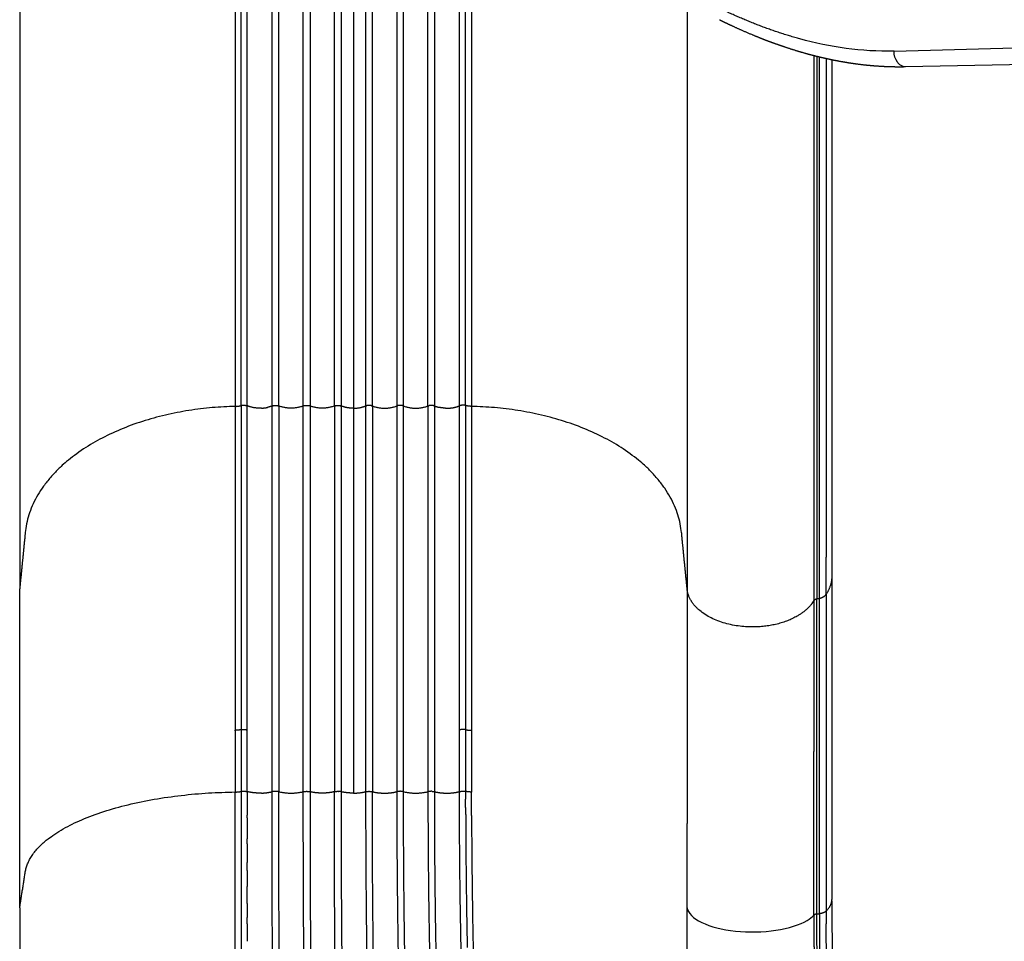
# Model space of a CAD drawing. Units: millimetres. Extents: x 34230 to 52601, y -640 to 11597.
# Drawn here: x 41857 to 42489, y 2872 to 3463 of the extents above; entities that cross this region are included whole.
import ezdxf

# ---------------------------------------------------------------- set-up
doc = ezdxf.new("R2010")
doc.units = ezdxf.units.MM
doc.layers.add('DEFAULT', color=7, linetype='Continuous')
doc.layers.add('DiKom', color=7, linetype='Continuous')

# ---------------------------------------------------------------- blocks, each defined once
blk = doc.blocks.new('KSII-15401')
at = {"layer": 'DiKom'}
for p, q in [((61664.33, 3443.16), (62102.03, 3455.16)), ((61671.69, 3433.23), (62107.02, 3442.52))]:
    blk.add_line(p, q, dxfattribs=at)
at = {"layer": 'DiKom', "color": 0}
blk.add_arc((61667.61, 3622.68), 189.49, 271.20848, 271.23281, dxfattribs=at)
at = {"layer": 'DiKom'}
for points, degree in [([(61365.21, 3215.49), (61365.21, 3472.43), (61365.21, 3717.37)], 2), ([(61369.54, 3215.49), (61369.54, 3472.43), (61369.54, 3717.37)], 2), ([(61385.49, 3215.6), (61385.49, 3472.54), (61385.49, 3717.48)], 2), ([(61389.39, 3215.8), (61389.39, 3472.74), (61389.39, 3717.68)], 2), ([(61393.19, 3717.13), (61393.19, 3472.19), (61393.19, 3215.25)], 2), ([(61345.21, 3711.7), (61345.21, 3469.46), (61345.21, 3215.49)], 2), ([(61349.54, 3215.49), (61349.54, 3470.12), (61349.54, 3712.97)], 2), ([(61325.21, 3705.85), (61325.21, 3466.39), (61325.21, 3215.49)], 2), ([(61329.54, 3215.49), (61329.54, 3467.05), (61329.54, 3707.11)], 2), ([(61317.38, 3697.25), (61317.38, 3461.21), (61317.38, 3214.07)], 2), ([(61309.54, 3686.44), (61309.54, 3456.23), (61309.54, 3215.49)], 2), ([(61305.21, 3215.49), (61305.21, 3453.5), (61305.21, 3681.22)], 2), ([(61285.21, 3215.49), (61285.21, 3443.06), (61285.21, 3661.22)], 2), ([(61289.54, 3664.94), (61289.54, 3445), (61289.54, 3215.49)], 2), ([(61265.21, 3215.49), (61265.21, 3435.31), (61265.21, 3646.35)], 2), ([(61269.54, 3215.49), (61269.54, 3436.83), (61269.54, 3649.26)], 2), ([(61245.36, 3215.8), (61245.36, 3429.62), (61245.36, 3635.14)], 2), ([(61249.26, 3215.6), (61249.26, 3430.55), (61249.26, 3637.1)], 2), ([(61241.57, 3633.31), (61241.57, 3428.41), (61241.57, 3215.25)], 2), ([(61103.2, 3576.45), (61103.2, 3331.32), (61103.2, 3098.2)], 2), ([(61531.55, 3475.94), (61531.55, 3283.63), (61531.55, 3098.2)], 2), ([(61612.96, 3440.37), (61612.96, 3323.39), (61612.96, 3204.16), (61612.96, 3090.71)], 3), ([(61614.86, 3439.89), (61614.86, 3262.94), (61614.86, 3091.84)], 2), ([(61616.43, 3092.15), (61616.43, 3262.91), (61616.43, 3439.51)], 2), ([(61620.79, 3438.5), (61620.79, 3275.8), (61620.79, 3118.56)], 2), ([(61624.45, 3437.72), (61624.45, 3269.5), (61624.45, 3106.62)], 2), ([(61265.21, 2968), (61265.21, 3091.74), (61265.21, 3215.49)], 2), ([(61269.54, 3215.49), (61269.54, 3091.74), (61269.54, 2968)], 2), ([(61285.21, 2968), (61285.21, 3091.74), (61285.21, 3215.49)], 2), ([(61289.54, 3215.49), (61289.54, 3091.74), (61289.54, 2968)], 2), ([(61305.21, 3215.49), (61305.21, 3091.74), (61305.21, 2968)], 2), ([(61309.54, 3215.49), (61309.54, 3091.74), (61309.54, 2968)], 2), ([(61317.38, 3214.07), (61317.38, 3090.58), (61317.38, 2967.1)], 2), ([(61325.21, 3215.49), (61325.21, 3091.74), (61325.21, 2968)], 2), ([(61329.54, 3215.49), (61329.54, 3091.74), (61329.54, 2968)], 2), ([(61345.21, 3215.49), (61345.21, 3091.74), (61345.21, 2968)], 2), ([(61349.54, 2968), (61349.54, 3091.74), (61349.54, 3215.49)], 2), ([(61365.21, 3215.49), (61365.21, 3091.74), (61365.21, 2968)], 2), ([(61369.54, 2968), (61369.54, 3091.74), (61369.54, 3215.49)], 2), ([(61249.26, 3141.01), (61249.26, 3141.81), (61249.26, 3142.61)], 2), ([(61385.49, 3141.01), (61385.49, 3141.81), (61385.49, 3142.61)], 2), ([(61249.26, 3127.51), (61249.26, 3127.83), (61249.26, 3128.15)], 2), ([(61385.49, 3127.51), (61385.49, 3127.83), (61385.49, 3128.15)], 2), ([(61620.79, 3094.68), (61620.79, 3106.62), (61620.79, 3118.56)], 2), ([(61624.45, 3105.08), (61624.45, 3001.99), (61624.45, 2898.91)], 2), ([(61103.2, 2893.56), (61103.2, 2995.88), (61103.2, 3098.2)], 2), ([(61249.26, 3093.46), (61249.26, 3095.15), (61249.26, 3096.84)], 2), ([(61385.49, 3093.45), (61385.49, 3095.15), (61385.49, 3096.84)], 2), ([(61531.55, 3098.2), (61531.55, 3022.86), (61531.55, 2947.51)], 2), ([(61241.56, 3096.32), (61241.56, 3094.89), (61241.56, 3093.46)], 2), ([(61249.26, 3088.92), (61249.26, 3091.19), (61249.26, 3093.46)], 2), ([(61385.49, 3088.92), (61385.49, 3091.19), (61385.49, 3093.45)], 2), ([(61393.19, 3096.32), (61393.19, 3094.91), (61393.19, 3093.5)], 2), ([(61614.86, 3091.84), (61615.64, 3092), (61616.43, 3092.15)], 2), ([(61616.43, 2889.72), (61616.43, 2990.94), (61616.43, 3092.15)], 2), ([(61620.79, 3094.68), (61620.79, 2993), (61620.79, 2891.33)], 2), ([(61249.26, 3007.65), (61249.26, 3048.28), (61249.26, 3088.92)], 2), ([(61385.49, 3007.65), (61385.49, 3048.28), (61385.49, 3088.92)], 2), ([(61249.26, 2968.06), (61249.26, 2960.53), (61249.26, 2953)], 2), ([(61249.26, 2951.32), (61249.27, 2944.58), (61249.27, 2937.84)], 2), ([(61249.26, 2917.48), (61249.26, 2920.03), (61249.26, 2922.59)], 2), ([(61103.2, 2893.56), (61103.2, 2693.12), (61103.2, 2492.67)], 2), ([(61614.81, 2889.52), (61615.62, 2889.62), (61616.43, 2889.72)], 2), ([(61249.26, 2883.21), (61249.26, 2885.2), (61249.26, 2887.19)], 2)]:
    blk.add_open_spline(points, degree=degree, dxfattribs=at)
at = {"layer": 'DiKom', "color": 0}
for points, weights, knots in [([(61603.94, 3451.04), (61584.62, 3456.31), (61566.3, 3463.72), (61548.78, 3472.32), (61548.17, 3472.61), (61547.57, 3472.92), (61546.97, 3473.23)], [1, 1, 1, 1, 0.999970528583, 0.999970528583, 1], [45.2982594, 45.2982594, 45.2982594, 45.2982594, 45.7982594, 45.7982594, 45.7982594, 46.000643, 46.000643, 46.000643, 46.000643]), ([(61552.27, 3463.35), (61552.99, 3462.99), (61554.2, 3462.4), (61556.48, 3461.3), (61560.36, 3459.46), (61566.04, 3456.87), (61572.97, 3453.88), (61577.6, 3452.01), (61579.93, 3451.09), (61580.7, 3450.8), (61581.97, 3450.31), (61584.39, 3449.39), (61587.3, 3448.32), (61590.89, 3447.03), (61595.76, 3445.38), (61601.83, 3443.44), (61606.73, 3442.04), (61609.2, 3441.36), (61610.01, 3441.14), (61611.36, 3440.78), (61613.92, 3440.12), (61616.96, 3439.37), (61620.72, 3438.5), (61624.58, 3437.68), (61628.41, 3436.93), (61633.58, 3436), (61637.45, 3435.41), (61640.08, 3435.05), (61645.4, 3434.34), (61650.74, 3433.83), (61656.1, 3433.52), (61658.81, 3433.37), (61661.53, 3433.26), (61664.25, 3433.22), (61665.62, 3433.2), (61666.99, 3433.19), (61668.36, 3433.19), (61668.87, 3433.2), (61669.9, 3433.21), (61670.42, 3433.21), (61670.67, 3433.22), (61671.19, 3433.22), (61671.45, 3433.23), (61671.48, 3433.23), (61671.55, 3433.23), (61671.58, 3433.23), (61671.58, 3433.23), (61671.59, 3433.23), (61671.6, 3433.23), (61671.6, 3433.23), (61671.61, 3433.23), (61671.61, 3433.23), (61671.61, 3433.23)], [1, 1, 1, 1, 1, 1, 1, 1, 1, 1, 1, 1, 1, 1, 1, 1, 1, 1, 1, 1, 1, 1, 1, 1, 1, 1, 1, 1, 0.999530315119, 0.999530315119, 1, 0.999879492039, 0.999879492039, 1, 0.999979563622, 0.999979563622, 1, 1, 1, 1, 1, 1, 1, 1, 1, 1, 1, 1, 1, 1, 1, 1, 1], [0, 0, 0, 0, 0.240518, 0.403742, 0.76191, 1.527803, 2.275324, 3.026873, 3.026873, 3.026873, 3.271519, 3.437587, 3.802089, 4.201897, 4.582189, 5.344632, 6.11252, 6.11252, 6.11252, 6.362742, 6.532554, 6.905233, 7.302235, 7.691353, 8.090434, 8.47134, 9.266539, 9.266539, 9.266539, 10.875821, 10.875821, 10.875821, 11.691886, 11.691886, 11.691886, 12.102551, 12.102551, 12.102551, 12.387807, 12.387807, 12.387807, 12.530461, 12.530461, 12.530461, 12.548294, 12.548294, 12.548294, 12.551273, 12.551273, 12.552028, 12.552028, 12.552783, 12.552783, 12.552783, 12.552783])]:
    blk.add_rational_spline(points, weights, degree=3, knots=knots, dxfattribs=at)
for points in [[(61664.33, 3443.16), (61643.42, 3442.71), (61623.26, 3445.78), (61603.94, 3451.04)], [(61666.83, 3435.74), (61668.17, 3434.12), (61669.94, 3433.2), (61671.69, 3433.23)]]:
    blk.add_open_spline(points, degree=3, dxfattribs=at)
blk.add_open_spline([(61666.83, 3435.74), (61666.74, 3435.85), (61666.65, 3435.97), (61665.21, 3437.92), (61664.38, 3440.52), (61664.33, 3443.16)], degree=3, knots=[0.46875, 0.46875, 0.46875, 0.46875, 0.5, 0.5, 1, 1, 1, 1], dxfattribs=at)
at = {"layer": 'DiKom'}
for points, weights, knots in [([(61241.57, 3215.25), (61114.55, 3212.47), (61106.79, 3134.37), (61105, 3116.29), (61103.2, 3098.2)], [1, 0.740409067337, 1, 1, 1], [42.733637, 42.733637, 42.733637, 63.326192, 63.326192, 66.960692, 66.960692, 66.960692]), ([(61531.55, 3098.2), (61529.76, 3116.29), (61527.96, 3134.37), (61520.2, 3212.47), (61393.19, 3215.25)], [1, 1, 1, 0.740409067331, 1], [0, 0, 0, 3.634501, 3.634501, 24.227056, 24.227056, 24.227056]), ([(61612.96, 3090.71), (61602.91, 3073.7), (61573.5, 3073.7), (61533.64, 3073.7), (61531.55, 3098.2)], [1, 0.819153849447, 1, 0.7253743885, 1], [34.162176, 34.162176, 34.162176, 35.383901, 35.383901, 36.902337, 36.902337, 36.902337]), ([(61249.29, 2968.06), (61249.29, 2979.48), (61249.27, 2990.91), (61249.26, 2999.28), (61249.26, 3007.65)], [1, 0.99999988939, 1, 0.999999891579, 1], [0, 0, 0, 2.285146, 2.285146, 3.959234, 3.959234, 3.959234]), ([(61385.46, 2968.06), (61385.46, 2979.48), (61385.48, 2990.91), (61385.49, 2999.28), (61385.49, 3007.65)], [1, 0.99999988939, 1, 0.999999891579, 1], [0, 0, 0, 2.285146, 2.285146, 3.959234, 3.959234, 3.959234]), ([(61245.36, 2968.17), (61245.38, 2830.6), (61245.47, 2693.04), (61245.5, 2645.54), (61245.52, 2598.05), (61245.54, 2574.22), (61245.55, 2550.38), (61245.56, 2526.54), (61245.58, 2502.7), (61245.61, 2451.2), (61245.62, 2399.7)], [1, 0.999999962242, 1, 0.999999973986, 1, 0.999999990077, 1, 0.999999999294, 1, 0.999999986891, 1], [0, 0, 0, 27.513302, 27.513302, 37.011788, 37.011788, 41.779019, 41.779019, 46.547027, 46.547027, 56.847362, 56.847362, 56.847362]), ([(61273.35, 2421.85), (61271.98, 2460.12), (61270.84, 2498.39), (61270.13, 2522.41), (61269.53, 2546.44), (61268.92, 2570.47), (61268.41, 2594.5), (61267.38, 2642.42), (61266.72, 2690.35), (61266.09, 2737.69), (61265.8, 2785.04), (61265.21, 2876.51), (61265.21, 2968)], [1, 0.999994988883, 1, 0.999997927821, 1, 0.999997917915, 1, 0.999992090876, 1, 0.999993548967, 1, 0.999994688993, 1], [0, 0, 0, 7.65834, 7.65834, 12.464717, 12.464717, 17.272595, 17.272595, 26.858727, 26.858727, 36.327945, 36.327945, 54.624056, 54.624056, 54.624056]), ([(61283.03, 2272.11), (61282.36, 2289.26), (61281.68, 2306.42), (61279.59, 2357.33), (61277.67, 2408.24), (61276.04, 2453.37), (61274.76, 2498.5), (61274.08, 2522.52), (61273.5, 2546.53), (61272.92, 2570.56), (61272.44, 2594.58), (61271.47, 2642.49), (61270.86, 2690.4), (61270.28, 2737.73), (61270.03, 2785.06), (61269.53, 2876.53), (61269.54, 2968)], [1, 0.99999992841, 1, 0.999998538786, 1, 0.99999281962, 1, 0.999997759681, 1, 0.999997644671, 1, 0.99999290933, 1, 0.999993799195, 1, 0.999996050114, 1], [0, 0, 0, 3.433524, 3.433524, 13.623878, 13.623878, 22.65463, 22.65463, 27.459319, 27.459319, 32.265423, 32.265423, 41.848532, 41.848532, 51.314713, 51.314713, 69.608543, 69.608543, 69.608543]), ([(61312.51, 2274.6), (61306.93, 2339.39), (61302.07, 2404.24), (61296.83, 2475.93), (61293.39, 2547.73), (61292.24, 2571.66), (61291.28, 2595.61), (61290.31, 2619.53), (61289.51, 2643.45), (61288.74, 2666.4), (61288.14, 2689.35), (61286.9, 2736.86), (61286.33, 2784.39), (61285.19, 2876.19), (61285.21, 2968)], [1, 0.999984833707, 1, 0.999922183446, 1, 0.999992859611, 1, 0.999994067761, 1, 0.999994162901, 1, 0.999975326045, 1, 0.999979890973, 1], [0, 0, 0, 13.006878, 13.006878, 27.381625, 27.381625, 32.174694, 32.174694, 36.96219, 36.96219, 41.554208, 41.554208, 51.059651, 51.059651, 69.420911, 69.420911, 69.420911]), ([(61289.54, 2968), (61289.51, 2876.21), (61290.57, 2784.44), (61291.09, 2736.94), (61292.28, 2689.46), (61292.87, 2666.52), (61293.6, 2643.59), (61294.38, 2619.68), (61295.33, 2595.77), (61296.26, 2571.84), (61297.38, 2547.91), (61300.73, 2476.16), (61305.9, 2404.52), (61310.7, 2339.72), (61316.26, 2274.99)], [1, 0.999982288434, 1, 0.999975776879, 1, 0.999994373437, 1, 0.999993547797, 1, 0.999993432964, 1, 0.999920336979, 1, 0.999982431019, 1], [0, 0, 0, 18.356239, 18.356239, 27.855737, 27.855737, 32.444911, 32.444911, 37.229504, 37.229504, 42.019734, 42.019734, 56.384453, 56.384453, 69.379321, 69.379321, 69.379321]), ([(61342, 2309.29), (61335.95, 2356.84), (61330.64, 2404.49), (61325.41, 2452.16), (61321.34, 2499.94), (61319.3, 2523.83), (61317.57, 2547.75), (61315.84, 2571.67), (61314.37, 2595.6), (61311.42, 2643.33), (61309.5, 2691.11), (61307.64, 2738.31), (61306.74, 2785.53), (61305.82, 2832.37), (61305.45, 2879.22), (61305.1, 2923.61), (61305.21, 2968)], [1, 0.999971120897, 1, 0.999926344104, 1, 0.999980974146, 1, 0.999985519885, 1, 0.999941652007, 1, 0.999948259591, 1, 0.999983114804, 1, 0.999986136595, 1], [0, 0, 0, 9.587613, 9.587613, 19.178536, 19.178536, 23.97395, 23.97395, 28.769993, 28.769993, 38.333443, 38.333443, 47.780039, 47.780039, 57.149318, 57.149318, 66.027187, 66.027187, 66.027187]), ([(61309.54, 2968), (61309.29, 2876.8), (61310.97, 2785.61), (61311.83, 2738.43), (61313.64, 2691.27), (61315.51, 2643.53), (61318.4, 2595.85), (61319.84, 2571.93), (61321.55, 2548.03), (61323.26, 2524.14), (61325.27, 2500.27), (61329.28, 2452.53), (61334.47, 2404.9), (61339.74, 2357.29), (61345.76, 2309.76), (61347.67, 2294.45), (61349.61, 2279.15)], [1, 0.999943752109, 1, 0.999948737347, 1, 0.999942687893, 1, 0.999985200032, 1, 0.99998014997, 1, 0.999925337816, 1, 0.999969492661, 1, 0.999999404049, 1], [0, 0, 0, 18.239331, 18.239331, 27.677321, 27.677321, 37.231802, 37.231802, 42.023471, 42.023471, 46.81391, 46.81391, 56.395398, 56.395398, 65.977158, 65.977158, 69.06178, 69.06178, 69.06178]), ([(61325.21, 2968), (61325.2, 2923.61), (61325.7, 2879.22), (61325.97, 2855.44), (61326.39, 2831.67), (61326.79, 2808.93), (61327.33, 2786.2), (61328.39, 2739.17), (61330.8, 2692.19), (61333.32, 2644.64), (61337.24, 2597.18), (61339.23, 2573.38), (61341.56, 2549.61), (61343.85, 2525.84), (61346.57, 2502.12), (61352.01, 2454.67), (61358.95, 2407.42), (61366.07, 2360.2), (61373.99, 2313.1), (61376.5, 2297.93), (61379.02, 2282.77)], [1, 0.999983063242, 1, 0.99999505659, 1, 0.999995135065, 1, 0.999897430182, 1, 0.999890671916, 1, 0.999973611525, 1, 0.999959346658, 1, 0.99987498121, 1, 0.99996337978, 1, 0.999999802605, 1], [0, 0, 0, 8.877535, 8.877535, 13.633548, 13.633548, 18.18164, 18.18164, 27.588746, 27.588746, 37.11231, 37.11231, 41.888836, 41.888836, 46.663994, 46.663994, 56.215087, 56.215087, 65.7665, 65.7665, 68.841022, 68.841022, 68.841022]), ([(61382.74, 2283.28), (61380.21, 2298.49), (61377.71, 2313.71), (61369.8, 2360.78), (61362.73, 2407.97), (61355.84, 2455.17), (61350.46, 2502.57), (61347.77, 2526.26), (61345.51, 2549.99), (61343.2, 2573.73), (61341.24, 2597.51), (61337.38, 2644.91), (61334.92, 2692.41), (61332.56, 2739.32), (61331.56, 2786.29), (61329.5, 2877.13), (61329.54, 2968)], [1, 0.999999730763, 1, 0.999961692967, 1, 0.999873449967, 1, 0.99995909346, 1, 0.999973911792, 1, 0.999890789229, 1, 0.999896412485, 1, 0.999933870926, 1], [0, 0, 0, 3.08435, 3.08435, 12.629131, 12.629131, 22.167955, 22.167955, 26.936316, 26.936316, 31.707125, 31.707125, 41.218132, 41.218132, 50.613156, 50.613156, 68.785081, 68.785081, 68.785081]), ([(61345.21, 2968), (61345.2, 2879.75), (61347.67, 2791.53), (61348.3, 2768.76), (61349.25, 2746), (61350.21, 2723.13), (61351.62, 2700.27), (61352.66, 2683.54), (61353.93, 2666.82), (61356.16, 2637.4), (61359.09, 2608.03), (61361.41, 2584.93), (61364.1, 2561.86), (61366.82, 2538.8), (61370.02, 2515.79), (61376.34, 2469.77), (61384.58, 2424.05), (61388.69, 2401.19), (61393.32, 2378.43), (61398.88, 2351.13), (61404.61, 2323.86), (61408.36, 2305.89), (61412.15, 2287.92)], [1, 0.999901161742, 1, 0.999974454614, 1, 0.999951423224, 1, 0.999976764662, 1, 0.999929314793, 1, 0.999967363721, 1, 0.999946050883, 1, 0.999780837101, 1, 0.999937744505, 1, 0.999995519378, 1, 0.999999544281, 1], [0, 0, 0, 17.648477, 17.648477, 22.204233, 22.204233, 26.783782, 26.783782, 30.136477, 30.136477, 36.038212, 36.038212, 40.682482, 40.682482, 45.32773, 45.32773, 54.616771, 54.616771, 59.262161, 59.262161, 64.834728, 64.834728, 68.50705, 68.50705, 68.50705]), ([(61365.21, 2968), (61365.21, 2880.26), (61368.13, 2792.57), (61369.48, 2749.95), (61372.46, 2707.41), (61375.96, 2658.86), (61381.78, 2610.53), (61384.54, 2587.63), (61387.79, 2564.8), (61391.01, 2541.96), (61394.82, 2519.22), (61402.42, 2473.72), (61412.2, 2428.63), (61417.1, 2406.09), (61422.57, 2383.69), (61428.09, 2361.3), (61433.78, 2338.95), (61439.41, 2316.7), (61445.12, 2294.46)], [1, 0.999861693183, 1, 0.999817336301, 1, 0.999714531322, 1, 0.99994061908, 1, 0.999916028927, 1, 0.999710891868, 1, 0.999917471196, 1, 0.999993159495, 1, 0.999998658379, 1], [0, 0, 0, 17.54564, 17.54564, 26.073702, 26.073702, 35.806535, 35.806535, 40.419455, 40.419455, 45.031759, 45.031759, 54.256278, 54.256278, 58.868796, 58.868796, 63.481345, 63.481345, 68.072141, 68.072141, 68.072141]), ([(61448.67, 2295.25), (61442.95, 2317.53), (61437.31, 2339.83), (61431.63, 2362.17), (61426.13, 2384.55), (61420.68, 2406.92), (61415.82, 2429.42), (61406.11, 2474.42), (61398.59, 2519.84), (61394.82, 2542.55), (61391.64, 2565.34), (61388.44, 2588.14), (61385.72, 2611.01), (61379.98, 2659.24), (61376.55, 2707.69), (61373.64, 2750.16), (61372.34, 2792.71), (61369.52, 2880.33), (61369.54, 2968)], [1, 0.999998237432, 1, 0.999992564295, 1, 0.999914902189, 1, 0.999706298543, 1, 0.999914063878, 1, 0.999941722395, 1, 0.999715991717, 1, 0.999820035035, 1, 0.999869490222, 1], [0, 0, 0, 4.600737, 4.600737, 9.210365, 9.210365, 13.813469, 13.813469, 23.019823, 23.019823, 27.622808, 27.622808, 32.227269, 32.227269, 41.940282, 41.940282, 50.45246, 50.45246, 67.984511, 67.984511, 67.984511]), ([(61477.27, 2302.35), (61468.94, 2330.07), (61460.74, 2357.83), (61454.32, 2379.35), (61448.26, 2400.98), (61442.26, 2422.63), (61436.89, 2444.45), (61426.16, 2488.05), (61417.82, 2532.17), (61409.51, 2576.27), (61403.41, 2620.73), (61397.37, 2664.99), (61393.58, 2709.51), (61390.01, 2753.55), (61388.55, 2797.71), (61385.43, 2882.86), (61385.46, 2968.06)], [1, 0.999996908605, 1, 0.999966087789, 1, 0.999896219305, 1, 0.999628305043, 1, 0.999690077679, 1, 0.999681017479, 1, 0.99971597213, 1, 0.999828467976, 1], [0, 0, 0, 5.789211, 5.789211, 10.280492, 10.280492, 14.774571, 14.774571, 23.751861, 23.751861, 32.725907, 32.725907, 41.658566, 41.658566, 50.494078, 50.494078, 67.532701, 67.532701, 67.532701])]:
    blk.add_rational_spline(points, weights, degree=2, knots=knots, dxfattribs=at)
for points, weights in [([(61241.57, 3215.25), (61241.57, 3155.78), (61241.56, 3096.32)], [1, 0.999999992161, 1]), ([(61241.57, 3215.25), (61243.5, 3215.28), (61245.36, 3215.8)], [1, 0.992174054193, 1]), ([(61245.36, 3215.8), (61247.35, 3216.35), (61249.26, 3215.6)], [1, 0.94914395448, 1]), ([(61245.36, 3215.8), (61245.36, 3111.79), (61245.36, 3007.79)], [1, 0.999999999062, 1]), ([(61249.26, 3142.61), (61249.26, 3179.1), (61249.26, 3215.6)], [1, 0.999999999249, 1]), ([(61258.29, 3214.09), (61253.61, 3213.87), (61249.26, 3215.6)], [1, 0.977430631304, 1]), ([(61258.29, 3214.09), (61260.4, 3214.17), (61262.46, 3214.64)], [1, 0.995644789741, 1]), ([(61265.21, 3215.49), (61263.87, 3214.96), (61262.46, 3214.64)], [1, 0.997185945325, 1]), ([(61265.71, 3215.65), (61265.46, 3215.58), (61265.21, 3215.49)], [1, 0.998691968547, 1]), ([(61265.71, 3215.65), (61267.38, 3216.11), (61269.04, 3215.65)], [1, 0.964687174574, 1]), ([(61269.54, 3215.49), (61269.29, 3215.58), (61269.04, 3215.65)], [1, 0.998691968547, 1]), ([(61285.21, 3215.49), (61277.38, 3212.56), (61269.54, 3215.49)], [1, 0.936736466007, 1]), ([(61285.71, 3215.65), (61285.46, 3215.58), (61285.21, 3215.49)], [1, 0.998691968547, 1]), ([(61285.71, 3215.65), (61287.38, 3216.11), (61289.04, 3215.65)], [1, 0.964687174574, 1]), ([(61289.54, 3215.49), (61289.29, 3215.58), (61289.04, 3215.65)], [1, 0.998691968547, 1]), ([(61305.21, 3215.49), (61297.38, 3212.56), (61289.54, 3215.49)], [1, 0.936736466007, 1]), ([(61305.71, 3215.65), (61305.46, 3215.58), (61305.21, 3215.49)], [1, 0.998691968547, 1]), ([(61305.71, 3215.65), (61307.38, 3216.11), (61309.04, 3215.65)], [1, 0.964687174574, 1]), ([(61309.54, 3215.49), (61309.29, 3215.58), (61309.04, 3215.65)], [1, 0.998691968547, 1]), ([(61317.38, 3214.07), (61313.32, 3214.04), (61309.54, 3215.49)], [1, 0.982797037808, 1]), ([(61317.38, 3214.07), (61321.43, 3214.04), (61325.21, 3215.49)], [1, 0.982797037808, 1]), ([(61325.21, 3215.49), (61325.46, 3215.58), (61325.71, 3215.65)], [1, 0.998691968547, 1]), ([(61329.04, 3215.65), (61327.38, 3216.11), (61325.71, 3215.65)], [1, 0.964687174574, 1]), ([(61329.04, 3215.65), (61329.29, 3215.58), (61329.54, 3215.49)], [1, 0.998691968547, 1]), ([(61329.54, 3215.49), (61337.38, 3212.56), (61345.21, 3215.49)], [1, 0.936736466007, 1]), ([(61345.21, 3215.49), (61345.46, 3215.58), (61345.71, 3215.65)], [1, 0.998691968547, 1]), ([(61349.04, 3215.65), (61347.38, 3216.11), (61345.71, 3215.65)], [1, 0.964687174574, 1]), ([(61349.04, 3215.65), (61349.29, 3215.58), (61349.54, 3215.49)], [1, 0.998691968547, 1]), ([(61349.54, 3215.49), (61357.38, 3212.56), (61365.21, 3215.49)], [1, 0.936736466007, 1]), ([(61365.21, 3215.49), (61365.46, 3215.58), (61365.71, 3215.65)], [1, 0.998691968547, 1]), ([(61369.04, 3215.65), (61367.38, 3216.11), (61365.71, 3215.65)], [1, 0.964687174574, 1]), ([(61369.04, 3215.65), (61369.29, 3215.58), (61369.54, 3215.49)], [1, 0.998691968547, 1]), ([(61369.54, 3215.49), (61370.89, 3214.96), (61372.3, 3214.64)], [1, 0.997185945325, 1]), ([(61376.46, 3214.09), (61374.35, 3214.17), (61372.3, 3214.64)], [1, 0.995644789741, 1]), ([(61376.46, 3214.09), (61381.14, 3213.87), (61385.49, 3215.6)], [1, 0.977430631304, 1]), ([(61389.39, 3215.8), (61387.41, 3216.35), (61385.49, 3215.6)], [1, 0.94914395448, 1]), ([(61385.49, 3142.61), (61385.49, 3179.1), (61385.49, 3215.6)], [1, 0.999999999249, 1]), ([(61389.39, 3215.8), (61389.4, 3111.79), (61389.39, 3007.79)], [1, 0.999999999062, 1]), ([(61393.19, 3215.25), (61391.25, 3215.28), (61389.39, 3215.8)], [1, 0.992174054193, 1]), ([(61393.19, 3215.25), (61393.18, 3155.78), (61393.19, 3096.32)], [1, 0.999999992161, 1]), ([(61249.26, 3128.15), (61249.26, 3134.58), (61249.26, 3141.01)], [1, 0.999999999991, 1]), ([(61385.49, 3128.15), (61385.49, 3134.58), (61385.49, 3141.01)], [1, 0.999999999991, 1]), ([(61249.26, 3096.84), (61249.26, 3112.18), (61249.26, 3127.51)], [1, 0.999999999974, 1]), ([(61385.49, 3096.84), (61385.49, 3112.18), (61385.49, 3127.51)], [1, 0.999999999974, 1]), ([(61624.45, 3106.62), (61624.38, 3100.11), (61620.79, 3094.68)], [1, 0.959280138586, 1]), ([(61241.56, 3093.46), (61241.56, 3091.05), (61241.56, 3088.63)], [1, 0.999999999997, 1]), ([(61393.19, 3093.5), (61393.2, 3091.06), (61393.2, 3088.63)], [1, 0.999999999997, 1]), ([(61612.96, 3090.71), (61613.67, 3091.67), (61614.86, 3091.84)], [1, 0.921979496099, 1]), ([(61612.96, 3090.71), (61612.97, 3042.21), (61612.96, 2993.72)], [1, 0.999999999606, 1]), ([(61614.86, 2994.64), (61614.86, 3043.24), (61614.86, 3091.84)], [1, 0.999999999554, 1]), ([(61616.43, 3092.15), (61619.13, 3092.52), (61620.79, 3094.68)], [1, 0.925161062964, 1]), ([(61245.36, 3007.79), (61247.33, 3008.16), (61249.26, 3007.65)], [1, 0.974969281123, 1]), ([(61389.39, 3007.79), (61387.43, 3008.16), (61385.49, 3007.65)], [1, 0.974969281123, 1]), ([(61245.36, 3007.79), (61243.47, 3007.43), (61241.55, 3007.4)], [1, 0.996135851782, 1]), ([(61241.55, 3007.4), (61241.56, 2987.6), (61241.57, 2967.79)], [1, 0.999999999939, 1]), ([(61245.36, 3007.79), (61245.34, 2987.98), (61245.33, 2968.17)], [1, 0.999999998172, 1]), ([(61389.39, 3007.79), (61389.41, 2987.98), (61389.42, 2968.17)], [1, 0.999999998172, 1]), ([(61389.39, 3007.79), (61391.28, 3007.43), (61393.2, 3007.4)], [1, 0.996135851782, 1]), ([(61393.2, 3007.4), (61393.19, 2987.6), (61393.18, 2967.79)], [1, 0.999999999939, 1]), ([(61612.92, 2888.81), (61612.97, 2941.26), (61612.96, 2993.72)], [1, 0.999999795986, 1]), ([(61614.81, 2889.52), (61614.87, 2942.08), (61614.86, 2994.64)], [1, 0.999999752762, 1]), ([(61106.79, 2916.51), (61114.55, 2966.08), (61241.56, 2967.84)], [1, 0.740424439465, 1]), ([(61241.59, 2836.01), (61241.57, 2901.9), (61241.56, 2967.79)], [1, 0.999999992375, 1]), ([(61241.57, 2967.79), (61243.47, 2967.82), (61245.33, 2968.17)], [1, 0.996391404336, 1]), ([(61245.33, 2968.17), (61247.32, 2968.53), (61249.29, 2968.06)], [1, 0.978399084968, 1]), ([(61258.31, 2967.11), (61253.73, 2966.96), (61249.29, 2968.06)], [1, 0.990582648167, 1]), ([(61258.31, 2967.11), (61261.81, 2967.18), (61265.21, 2968)], [1, 0.994101784651, 1]), ([(61267.38, 2968.24), (61266.28, 2968.25), (61265.21, 2968)], [1, 0.992732662934, 1]), ([(61269.54, 2968), (61268.47, 2968.25), (61267.38, 2968.24)], [1, 0.99272188772, 1]), ([(61269.54, 2968), (61277.38, 2966.18), (61285.21, 2968)], [1, 0.974092327233, 1]), ([(61285.22, 2968), (61287.38, 2968.5), (61289.54, 2968)], [1, 0.974021581584, 1]), ([(61297.38, 2967.1), (61293.4, 2967.07), (61289.54, 2968)], [1, 0.99273904442, 1]), ([(61305.21, 2968), (61301.35, 2967.07), (61297.38, 2967.1)], [1, 0.99273531452, 1]), ([(61305.21, 2968.01), (61306.57, 2968.32), (61307.95, 2968.23)], [1, 0.989203727581, 1]), ([(61309.54, 2968), (61308.76, 2968.19), (61307.95, 2968.23)], [1, 0.995627930707, 1]), ([(61309.54, 2968), (61309.99, 2967.88), (61310.44, 2967.79)], [1, 0.99983662283, 1]), ([(61317.38, 2967.1), (61313.87, 2967.08), (61310.44, 2967.79)], [1, 0.994670294854, 1]), ([(61317.38, 2967.1), (61321.35, 2967.07), (61325.21, 2968)], [1, 0.9927568957, 1]), ([(61325.21, 2968), (61327.38, 2968.5), (61329.54, 2968)], [1, 0.974019149804, 1]), ([(61329.54, 2968), (61333.4, 2967.07), (61337.38, 2967.1)], [1, 0.99273531452, 1]), ([(61337.38, 2967.1), (61341.35, 2967.07), (61345.21, 2968)], [1, 0.992739043971, 1]), ([(61349.54, 2968), (61347.38, 2968.5), (61345.21, 2968)], [1, 0.974042825723, 1]), ([(61351.9, 2791.64), (61349.52, 2879.8), (61349.54, 2968)], [1, 0.99990816474, 1]), ([(61349.54, 2968), (61357.38, 2966.18), (61365.21, 2968)], [1, 0.974092327285, 1]), ([(61367.95, 2968.23), (61366.57, 2968.31), (61365.21, 2968)], [1, 0.9892070191, 1]), ([(61367.95, 2968.23), (61368.76, 2968.19), (61369.54, 2968)], [1, 0.995627930707, 1]), ([(61369.54, 2968), (61371.39, 2967.54), (61373.28, 2967.33)], [1, 0.997872218959, 1]), ([(61373.28, 2967.33), (61375.39, 2967.09), (61377.52, 2967.1)], [1, 0.998256880154, 1]), ([(61377.52, 2967.1), (61381.55, 2967.08), (61385.46, 2968.06)], [1, 0.992361840992, 1]), ([(61385.46, 2968.06), (61387.42, 2968.53), (61389.41, 2968.17)], [1, 0.978593350743, 1]), ([(61389.41, 2968.17), (61389.41, 2965.68), (61389.41, 2963.2)], [1, 0.999999877942, 1]), ([(61393.18, 2967.79), (61391.29, 2967.82), (61389.42, 2968.17)], [1, 0.996391404336, 1]), ([(61393.21, 2952.76), (61393.19, 2960.28), (61393.18, 2967.79)], [1, 0.999999099427, 1]), ([(61389.43, 2953.3), (61389.42, 2958.25), (61389.41, 2963.2)], [1, 0.999999506022, 1]), ([(61249.26, 2951.32), (61249.26, 2952.16), (61249.26, 2953)], [1, 0.999999999995, 1]), ([(61389.43, 2953.3), (61389.55, 2910.7), (61390.43, 2868.11)], [1, 0.999959997776, 1]), ([(61393.21, 2952.76), (61393.4, 2893.44), (61395.02, 2834.14)], [1, 0.999927224834, 1]), ([(61531.55, 2893.56), (61531.55, 2920.54), (61531.55, 2947.51)], [1, 0.999999998952, 1]), ([(61249.26, 2934.45), (61249.26, 2936.15), (61249.26, 2937.84)], [1, 0.999999999995, 1]), ([(61249.27, 2934.45), (61249.27, 2928.52), (61249.27, 2922.59)], [1, 0.999999999998, 1]), ([(61103.2, 2893.56), (61105, 2905.04), (61106.79, 2916.51)], [1, 0.999999999978, 1]), ([(61249.27, 2917.48), (61249.27, 2912.37), (61249.27, 2907.26)], [1, 0.999999999997, 1]), ([(61249.26, 2896.2), (61249.26, 2901.73), (61249.26, 2907.26)], [1, 0.999999999991, 1]), ([(61249.27, 2896.2), (61249.27, 2891.69), (61249.27, 2887.19)], [1, 0.999999999994, 1]), ([(61620.79, 2891.33), (61624.45, 2894.98), (61624.45, 2898.91)], [0.999999983825, 0.965473561806, 0.965473561806]), ([(61614.81, 2889.52), (61613.74, 2889.46), (61612.91, 2888.8)], [1, 0.953422489986, 1]), ([(61612.92, 2888.8), (61612.9, 2880.66), (61612.95, 2872.51)], [1, 0.999988636737, 1]), ([(61620.79, 2891.33), (61618.86, 2889.86), (61616.43, 2889.72)], [1, 0.956760551602, 1]), ([(61620.79, 2891.33), (61620.79, 2887.26), (61620.8, 2883.2)], [1, 0.999998665453, 1]), ([(61249.27, 2883.21), (61249.27, 2877.61), (61249.27, 2872.01)], [1, 0.999999999987, 1]), ([(61612.95, 2872.51), (61613.08, 2849.91), (61613.95, 2827.32)], [1, 0.999863213178, 1])]:
    blk.add_rational_spline(points, weights, degree=2, dxfattribs=at)
for points, degree, knots in [([(61241.56, 3088.63), (61241.56, 3048.02), (61241.55, 3007.4), (61241.55, 3007.4), (61241.55, 3007.4)], 2, [0, 0, 0, 8.122945, 8.122945, 8.122946, 8.122946, 8.122946]), ([(61393.19, 3088.63), (61393.2, 3048.02), (61393.2, 3007.4), (61393.2, 3007.4), (61393.2, 3007.4)], 2, [0, 0, 0, 8.122945, 8.122945, 8.122946, 8.122946, 8.122946]), ([(61624.45, 2897.93), (61624.45, 2878.17), (61624.91, 2839.74), (61629.59, 2764.97), (61638.33, 2695.6), (61651.49, 2630.73), (61662.59, 2585.95), (61673.23, 2548.49), (61683.26, 2516.94), (61691.46, 2491.21), (61699.01, 2468.23), (61706.55, 2444.08), (61709.94, 2429.45), (61710.61, 2419.15)], 3, [0, 0, 0, 0, 5.926458, 11.525482, 22.472149, 26.878858, 31.376818, 36.309725, 38.560539, 41.308334, 44.411789, 45.813792, 48.901041, 48.901041, 48.901041, 48.901041]), ([(61493.46, 2276.66), (61521.18, 2299.58), (61552.65, 2325.46), (61588.19, 2354.86), (61598.35, 2364.37), (61606.14, 2374.88), (61608.87, 2387.53), (61607.05, 2399.79), (61603.91, 2413.97), (61596.99, 2440.21), (61590.69, 2463.06), (61585.9, 2480.09), (61580.65, 2498.97), (61571.05, 2535.19), (61555.35, 2601.8), (61540.61, 2681.72), (61534.45, 2763.68), (61531.84, 2834.72), (61531.54, 2873.55), (61531.55, 2893.56)], 3, [0, 0, 0, 0, 10.789155, 12.228103, 13.833253, 14.965756, 16.096495, 17.635404, 18.650243, 20.464894, 25.768042, 25.768042, 25.768042, 31.650887, 37.002139, 46.306489, 55.997152, 61.633517, 67.639367, 67.639367, 67.639367, 67.639367]), ([(61531.55, 2893.56), (61532.08, 2890.19), (61538.67, 2883.36), (61561.86, 2877.5), (61589.54, 2878.06), (61606.45, 2883.36), (61611.82, 2887.62), (61612.91, 2888.8)], 3, [28.800607, 28.800607, 28.800607, 28.800607, 29.800607, 30.800607, 31.800607, 32.800607, 33.161463, 33.161463, 33.161463, 33.161463]), ([(61705.05, 2393.56), (61706.33, 2397.19), (61706.89, 2406.29), (61703.72, 2421.62), (61699.09, 2435.77), (61691.97, 2457.22), (61684.36, 2479.17), (61677.11, 2501.32), (61670.93, 2520.17), (61665.46, 2538.72), (61657.93, 2564.31), (61651.07, 2590.07), (61641.82, 2626.89), (61628.79, 2689.06), (61619.74, 2759.97), (61615.18, 2832.87), (61614.82, 2869.84), (61614.81, 2889.52)], 3, [0, 0, 0, 0, 1.14847, 2.696649, 4.676594, 5.617182, 9.474979, 11.645102, 12.610107, 15.425269, 17.448125, 20.613084, 23.419489, 28.838727, 39.658735, 44.841477, 50.746032, 50.746032, 50.746032, 50.746032]), ([(61616.43, 2889.72), (61616.36, 2870.63), (61616.81, 2834.34), (61621.06, 2763.12), (61632.2, 2672.95), (61653.83, 2582.78), (61672.13, 2521.87), (61685.38, 2481.55), (61693.64, 2457.41), (61701.68, 2433.41), (61705.75, 2420.31), (61708.41, 2406.65), (61707.38, 2396.64), (61705.77, 2392.69), (61704.82, 2390.93)], 3, [0, 0, 0, 0, 5.728794, 10.880425, 21.407158, 32.944484, 38.66113, 40.488144, 45.676092, 46.31934, 48.076418, 49.796842, 50.463356, 51.06423, 51.06423, 51.06423, 51.06423]), ([(61709.99, 2402.28), (61710.73, 2405.71), (61710.75, 2413.95), (61707.71, 2427.9), (61696.62, 2462.33), (61683.18, 2500.95), (61671.1, 2540.71), (61661.26, 2574.76), (61650.4, 2616.27), (61635.5, 2686.05), (61626.35, 2755.27), (61621.47, 2827.18), (61620.86, 2864.07), (61620.8, 2883.2)], 3, [0, 0, 0, 0, 1.048802, 2.450888, 4.271288, 11.899759, 14.714511, 16.736557, 22.534761, 27.583535, 38.132839, 43.460688, 49.199696, 49.199696, 49.199696, 49.199696])]:
    blk.add_open_spline(points, degree=degree, knots=knots, dxfattribs=at)

msp = doc.modelspace()

# ---------------------------------------------------------------- block references
at = {"layer": 'DEFAULT'}
msp.add_blockref('KSII-15401', (-19246.26, 0), dxfattribs=at)

doc.saveas('drawing.dxf')
